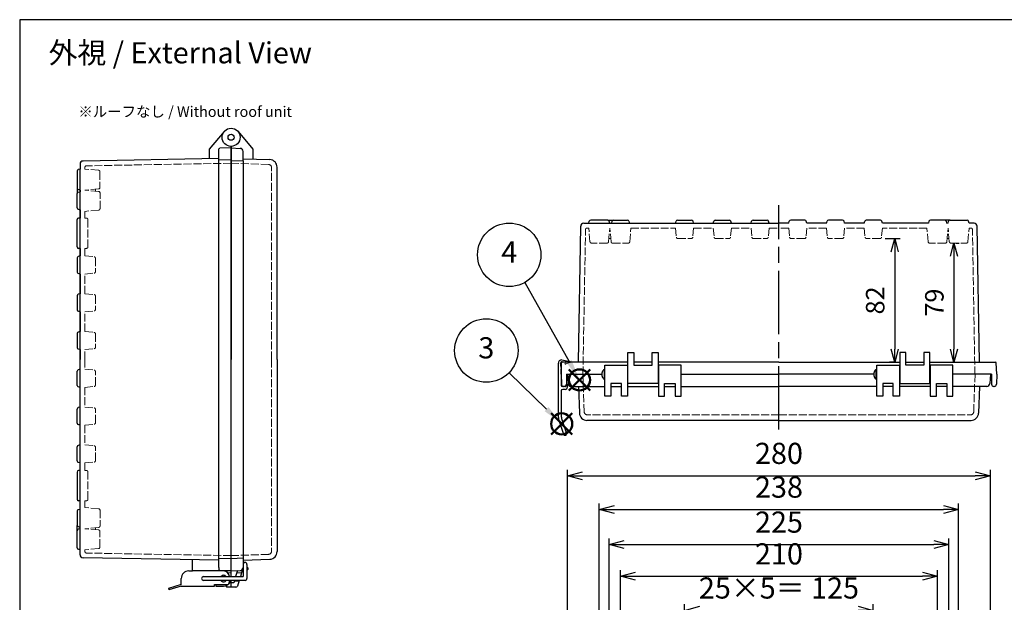
# Model space of a CAD drawing. Units: millimetres. Extents: x 0 to 2885, y 0 to 980.
# Drawn here: x 0 to 652, y 594 to 980 of the extents above; entities that cross this region are included whole.
import ezdxf

# ---------------------------------------------------------------- set-up
doc = ezdxf.new("R2010")
doc.units = ezdxf.units.MM
doc.header["$LTSCALE"] = 3.5
doc.linetypes.add('AM_ISO02W050x2', pattern=[3.75, 3, -0.75])
doc.linetypes.add('AM_ISO08W050', pattern=[18, 12, -1.5, 3, -1.5])
doc.layers.add('AM_12', color=7, linetype='Continuous', lineweight=50, plot=False)
for name, color, linetype, lineweight in [('AM_5', 3, 'Continuous', 25), ('AM_7', 4, 'AM_ISO08W050', 25), ('ﾄｯﾌﾟｶﾊﾞｰ', 7, 'Continuous', 25), ('ﾄｯﾌﾟｶﾊﾞｰ0', 7, 'AM_ISO02W050x2', 13), ('ﾎﾞﾃﾞｨｰ', 2, 'Continuous', 25), ('ﾎﾞﾃﾞｨｰ0', 2, 'AM_ISO02W050x2', 13), ('ﾗｯﾁ', 3, 'Continuous', 25), ('ﾗｯﾁ金具', 6, 'Continuous', 25), ('ﾙｰﾌ', 7, 'Continuous', 25), ('ﾙｰﾌ0', 7, 'AM_ISO02W050x2', 13)]:
    doc.layers.add(name, color=color, linetype=linetype, lineweight=lineweight)
doc.styles.add('ACISOTS', font='isocp.shx', dxfattribs={"height": 1, "bigfont": 'extfont.shx'})
doc.styles.get("Standard").update_dxf_attribs({"font": 'ISOCP.SHX', "bigfont": 'EXTFONT.SHX'})
doc.dimstyles.new('AM_ISO$0', dxfattribs={"dimscale": 3.5, "dimtxt": 3.5, "dimasz": 2.5, "dimexe": 1, "dimexo": 1, "dimgap": 1.5, "dimtad": 1, "dimdec": 1, "dimdsep": 46, "dimtxsty": 'STANDARD', "dimblk": 'OPEN30', "dimcen": 0, "dimclrd": 3, "dimclre": 3, "dimclrt": 2, "dimadec": 0, "dimazin": 2, "dimtp": 0.1, "dimtm": 0.1, "dimtfac": 0.71, "dimtmove": 0, "dimatfit": 3, "dimldrblk": 'OPEN30', "dimfxl": 1, "dimlwd": -1, "dimlwe": -1, "dimarcsym": 0})

# ---------------------------------------------------------------- blocks, each defined once
blk = doc.blocks.new('TK-A3')
blk.add_lwpolyline([(0, 0), (403, 0), (403, 280), (0, 280)], close=True)
blk = doc.blocks.new('*S4223')
at = {"layer": 'AM_12', "color": 4}
for p, q in [((315.68, 887.18), (329.68, 901.18)), ((315.68, 901.18), (329.68, 887.18))]:
    blk.add_line(p, q, dxfattribs=at)
blk.add_circle((322.68, 894.18), 7, dxfattribs=at)
blk = doc.blocks.new('*S4324')
at = {"layer": 'AM_12', "color": 4}
for p, q in [((1278.38, 648.87), (1292.38, 662.87)), ((1278.38, 662.87), (1292.38, 648.87))]:
    blk.add_line(p, q, dxfattribs=at)
blk.add_circle((1285.38, 655.87), 7, dxfattribs=at)
blk = doc.blocks.new('*S4727')
at = {"layer": 'AM_5', "color": 3}
blk.add_line((1249.15, 720.37), (1278.53, 668.08), dxfattribs=at)
blk.add_circle((1238.87, 738.68), 21, dxfattribs=at)
at = {"layer": 'AM_5', "color": 3, "linetype": 'Continuous'}
blk.add_trace([(1276.92, 667.17), (1280.13, 668.98), (1285.38, 655.87)], dxfattribs=at)
at = {"layer": 'AM_5', "color": 7, "insert": (1238.87, 738.68), "char_height": 14, "attachment_point": 5, "style": 'ACISOTS'}
blk.add_mtext('4', dxfattribs=at)
blk = doc.blocks.new('_Open30')
at = {"color": 0, "linetype": 'ByBlock', "lineweight": -2}
for p, q in [((-1, 0.268), (0, 0)), ((0, 0), (-1, -0.268)), ((0, 0), (-1, 0))]:
    blk.add_line(p, q, dxfattribs=at)
blk = doc.blocks.new('*D127')
at = {"layer": 'AM_5', "color": 3}
for p, q in [((440.35, 558.66), (440.35, 593.13)), ((450.35, 589.13), (555.35, 589.13)), ((565.35, 558.66), (565.35, 593.13))]:
    blk.add_line(p, q, dxfattribs=at)
at = {"layer": 'Defpoints', "color": 0}
for p in [(565.35, 589.13), (440.35, 554.66), (565.35, 554.66)]:
    blk.add_point(p, dxfattribs=at)
at = {"layer": 'AM_5', "color": 3, "xscale": 10, "yscale": 10, "zscale": 10, "rotation": 180}
blk.add_blockref('_Open30', (440.35, 589.13), dxfattribs=at)
at = {"layer": 'AM_5', "color": 3, "xscale": 10, "yscale": 10, "zscale": 10}
blk.add_blockref('_Open30', (565.35, 589.13), dxfattribs=at)
at = {"layer": 'AM_5', "color": 2, "insert": (502.85, 602.13), "char_height": 14, "attachment_point": 5}
blk.add_mtext('25×5＝ 125', dxfattribs=at)
blk = doc.blocks.new('*D128')
at = {"layer": 'AM_5', "color": 3}
for p, q in [((397.85, 551.16), (397.85, 615.69)), ((607.85, 551.16), (607.85, 615.69)), ((407.85, 611.69), (597.85, 611.69))]:
    blk.add_line(p, q, dxfattribs=at)
at = {"layer": 'Defpoints', "color": 0}
for p in [(607.85, 611.69), (397.85, 547.16), (607.85, 547.16)]:
    blk.add_point(p, dxfattribs=at)
at = {"layer": 'AM_5', "color": 3, "xscale": 10, "yscale": 10, "zscale": 10, "rotation": 180}
blk.add_blockref('_Open30', (397.85, 611.69), dxfattribs=at)
at = {"layer": 'AM_5', "color": 3, "xscale": 10, "yscale": 10, "zscale": 10}
blk.add_blockref('_Open30', (607.85, 611.69), dxfattribs=at)
at = {"layer": 'AM_5', "color": 2, "insert": (502.85, 624.69), "char_height": 14, "attachment_point": 5}
blk.add_mtext('210', dxfattribs=at)
blk = doc.blocks.new('*D129')
at = {"layer": 'AM_5', "color": 3}
for p, q in [((390.35, 508.66), (390.35, 636.72)), ((400.35, 632.72), (605.35, 632.72)), ((615.35, 508.66), (615.35, 636.72))]:
    blk.add_line(p, q, dxfattribs=at)
at = {"layer": 'Defpoints', "color": 0}
for p in [(615.35, 632.72), (390.35, 504.66), (615.35, 504.66)]:
    blk.add_point(p, dxfattribs=at)
at = {"layer": 'AM_5', "color": 3, "xscale": 10, "yscale": 10, "zscale": 10, "rotation": 180}
blk.add_blockref('_Open30', (390.35, 632.72), dxfattribs=at)
at = {"layer": 'AM_5', "color": 3, "xscale": 10, "yscale": 10, "zscale": 10}
blk.add_blockref('_Open30', (615.35, 632.72), dxfattribs=at)
at = {"layer": 'AM_5', "color": 2, "insert": (502.85, 645.72), "char_height": 14, "attachment_point": 5}
blk.add_mtext('225', dxfattribs=at)
blk = doc.blocks.new('*D130')
at = {"layer": 'AM_5', "color": 3}
for p, q in [((383.85, 565.16), (383.85, 659.89)), ((621.85, 565.16), (621.85, 659.89)), ((393.85, 655.89), (611.85, 655.89))]:
    blk.add_line(p, q, dxfattribs=at)
at = {"layer": 'Defpoints', "color": 0}
for p in [(621.85, 655.89), (383.85, 561.16), (621.85, 561.16)]:
    blk.add_point(p, dxfattribs=at)
at = {"layer": 'AM_5', "color": 3, "xscale": 10, "yscale": 10, "zscale": 10, "rotation": 180}
blk.add_blockref('_Open30', (383.85, 655.89), dxfattribs=at)
at = {"layer": 'AM_5', "color": 3, "xscale": 10, "yscale": 10, "zscale": 10}
blk.add_blockref('_Open30', (621.85, 655.89), dxfattribs=at)
at = {"layer": 'AM_5', "color": 2, "insert": (502.85, 668.89), "char_height": 14, "attachment_point": 5}
blk.add_mtext('238', dxfattribs=at)
blk = doc.blocks.new('*D107')
at = {"layer": 'AM_5', "color": 3}
for p, q in [((362.85, 569.24), (362.85, 682.21)), ((372.85, 678.21), (632.85, 678.21)), ((642.85, 569.24), (642.85, 682.21))]:
    blk.add_line(p, q, dxfattribs=at)
at = {"layer": 'Defpoints', "color": 0}
for p in [(642.85, 678.21), (362.85, 565.24), (642.85, 565.24)]:
    blk.add_point(p, dxfattribs=at)
at = {"layer": 'AM_5', "color": 3, "xscale": 10, "yscale": 10, "zscale": 10, "rotation": 180}
blk.add_blockref('_Open30', (362.85, 678.21), dxfattribs=at)
at = {"layer": 'AM_5', "color": 3, "xscale": 10, "yscale": 10, "zscale": 10}
blk.add_blockref('_Open30', (642.85, 678.21), dxfattribs=at)
at = {"layer": 'AM_5', "color": 2, "insert": (502.85, 691.21), "char_height": 14, "attachment_point": 5}
blk.add_mtext('280', dxfattribs=at)
blk = doc.blocks.new('*D121')
at = {"layer": 'AM_5', "color": 3}
for p, q in [((620.17, 832.19), (622.25, 832.19)), ((618.75, 823.44), (618.75, 762.09)), ((606.35, 753.34), (622.25, 753.34))]:
    blk.add_line(p, q, dxfattribs=at)
at = {"layer": 'Defpoints', "color": 0}
for p in [(616.67, 832.19), (602.85, 753.34), (618.75, 753.34)]:
    blk.add_point(p, dxfattribs=at)
at = {"layer": 'AM_5', "color": 3, "xscale": 8.75, "yscale": 8.75, "zscale": 8.75}
for p, rotation in [((618.75, 832.19), 90), ((618.75, 753.34), 270)]:
    blk.add_blockref('_Open30', p, dxfattribs=dict(at, rotation=rotation))
at = {"layer": 'AM_5', "color": 2, "insert": (607.37, 792.77), "char_height": 12.25, "attachment_point": 5, "rotation": 90}
blk.add_mtext('79', dxfattribs=at)
blk = doc.blocks.new('*D122')
at = {"layer": 'AM_5', "color": 3}
for p, q in [((573.29, 835.18), (583.05, 835.18)), ((579.55, 826.43), (579.55, 762.09)), ((579.35, 753.34), (576.05, 753.34))]:
    blk.add_line(p, q, dxfattribs=at)
at = {"layer": 'Defpoints', "color": 0}
for p in [(569.79, 835.18), (579.55, 753.34), (582.85, 753.34)]:
    blk.add_point(p, dxfattribs=at)
at = {"layer": 'AM_5', "color": 3, "xscale": 8.75, "yscale": 8.75, "zscale": 8.75}
for p, rotation in [((579.55, 835.18), 90), ((579.55, 753.34), 270)]:
    blk.add_blockref('_Open30', p, dxfattribs=dict(at, rotation=rotation))
at = {"layer": 'AM_5', "color": 2, "insert": (568.17, 794.26), "char_height": 12.25, "attachment_point": 5, "rotation": 90}
blk.add_mtext('82', dxfattribs=at)

msp = doc.modelspace()

# ---------------------------------------------------------------- linework, layer by layer
at = {"layer": 'AM_5', "color": 3}
msp.add_line((324.101, 746.43), (348.927, 722.324), dxfattribs=at)
msp.add_circle((309.035, 761.06), 21, dxfattribs=at)
at = {"layer": 'AM_5', "color": 3, "linetype": 'Continuous'}
msp.add_trace([(347.643, 721.002), (350.211, 723.646), (358.971, 712.571)], dxfattribs=at)
at = {"layer": 'AM_7'}
msp.add_line((502.85, 708.842), (502.85, 857.342), dxfattribs=at)
at = {"layer": 'ﾄｯﾌﾟｶﾊﾞｰ'}
for p, q in [((144.592, 906.049), (154.496, 894.246)), ((139.996, 895.192), (146.101, 894.872)), ((154.496, 894.246), (154.496, 887.818)), ((147.996, 886.523), (147.996, 892.875)), ((147.996, 888.01), (165.67, 887.393)), ((170.496, 755.192), (170.496, 882.396)), ((170.496, 755.192), (170.496, 627.989)), ((387.6, 730.842), (387.6, 751.342)), ((387.6, 751.342), (402.6, 751.342)), ((402.6, 751.342), (402.6, 730.842)), ((423.1, 751.342), (423.1, 730.842)), ((438.1, 751.342), (423.1, 751.342)), ((438.1, 730.842), (438.1, 751.342)), ((567.6, 730.842), (567.6, 751.342)), ((567.6, 751.342), (582.6, 751.342)), ((582.6, 751.342), (582.6, 730.842)), ((618.1, 751.342), (603.1, 751.342)), ((603.1, 751.342), (603.1, 730.842)), ((618.1, 730.842), (618.1, 751.342)), ((362.85, 745.342), (363.17, 739.238)), ((362.85, 745.342), (385.6, 745.342)), ((438.1, 745.342), (502.85, 745.342)), ((565.6, 745.342), (502.85, 745.342)), ((642.85, 745.342), (618.1, 745.342)), ((642.85, 745.342), (642.53, 739.238)), ((365.167, 737.342), (387.6, 737.342)), ((370.032, 737.342), (370.649, 719.668)), ((398.6, 739.342), (391.6, 739.342)), ((391.6, 739.342), (391.6, 730.842)), ((391.6, 737.342), (398.6, 737.342)), ((398.6, 730.842), (398.6, 739.342)), ((402.6, 737.342), (423.1, 737.342)), ((427.1, 730.842), (427.1, 739.342)), ((427.1, 739.342), (434.1, 739.342)), ((427.1, 737.342), (434.1, 737.342)), ((434.1, 739.342), (434.1, 730.842)), ((438.1, 737.342), (502.85, 737.342)), ((567.6, 737.342), (502.85, 737.342)), ((578.6, 739.342), (571.6, 739.342)), ((571.6, 739.342), (571.6, 730.842)), ((578.6, 737.342), (571.6, 737.342)), ((578.6, 730.842), (578.6, 739.342)), ((603.1, 737.342), (582.6, 737.342)), ((607.1, 730.842), (607.1, 739.342)), ((607.1, 739.342), (614.1, 739.342)), ((614.1, 737.342), (607.1, 737.342)), ((614.1, 739.342), (614.1, 730.842)), ((640.533, 737.342), (618.1, 737.342)), ((635.667, 737.342), (635.05, 719.668)), ((391.6, 730.842), (387.6, 730.842)), ((402.6, 730.842), (398.6, 730.842)), ((423.1, 730.842), (427.1, 730.842)), ((434.1, 730.842), (434.1, 730.842)), ((434.1, 730.842), (438.1, 730.842)), ((571.6, 730.842), (567.6, 730.842)), ((571.6, 730.842), (571.6, 730.842)), ((582.6, 730.842), (578.6, 730.842)), ((603.1, 730.842), (607.1, 730.842)), ((614.1, 730.842), (618.1, 730.842)), ((502.85, 714.842), (375.646, 714.842)), ((502.85, 714.842), (630.053, 714.842)), ((147.996, 623.862), (147.996, 617.51)), ((147.996, 622.375), (165.67, 622.992)), ((139.996, 615.192), (147.996, 615.612)), ((144.217, 615.414), (143.001, 611.442)), ((147.653, 616.39), (146.139, 611.442)), ((150.496, 615.743), (150.522, 615.744)), ((150.996, 617.243), (150.996, 616.243)), ((139.996, 604.442), (139.996, 608.942)), ((141.777, 607.442), (139.996, 607.442)), ((142.236, 608.942), (141.777, 607.442)), ((145.373, 608.942), (144.212, 605.15)), ((143.256, 604.442), (139.996, 604.442))]:
    msp.add_line(p, q, dxfattribs=at)
for radius in [6, 2]:
    msp.add_circle((139.996, 902.192), radius, dxfattribs=at)
for centre, radius, start, end in [((145.996, 892.875), 2, 0, 87), ((165.496, 882.396), 5, 0, 88), ((365.167, 739.342), 2, 183, 270), ((640.533, 739.342), 2, 270, 357), ((375.646, 719.842), 5, 182, 270), ((630.053, 719.842), 5, 270, 358), ((165.496, 627.989), 5, 272, 0), ((145.996, 617.51), 2, 273, 359.996161), ((150.496, 617.243), 0.5, 0, 90), ((150.496, 616.243), 0.5, 273, 0), ((143.256, 605.442), 1, 270, 342.980118)]:
    msp.add_arc(centre, radius, start, end, dxfattribs=at)
at = {"layer": 'ﾄｯﾌﾟｶﾊﾞｰ0', "ltscale": 0.5}
for p, q in [((139.996, 885.042), (164.866, 884.174)), ((166.796, 755.192), (166.796, 882.175)), ((166.796, 755.192), (166.796, 628.21)), ((373, 745.342), (373.868, 720.473)), ((632.7, 745.342), (631.831, 720.473)), ((502.85, 718.542), (375.867, 718.542)), ((502.85, 718.542), (629.832, 718.542)), ((139.996, 625.342), (164.866, 626.211))]:
    msp.add_line(p, q, dxfattribs=at)
at = {"layer": 'ﾄｯﾌﾟｶﾊﾞｰ0'}
for p, q in [((146.919, 613.992), (143.782, 613.992)), ((145.205, 608.393), (142.068, 608.393))]:
    msp.add_line(p, q, dxfattribs=at)
at = {"layer": 'ﾄｯﾌﾟｶﾊﾞｰ0', "ltscale": 0.5}
for centre, start, end in [((164.796, 882.175), 0, 88), ((375.867, 720.542), 182, 270), ((629.832, 720.542), 270, 358), ((164.796, 628.21), 272, 0)]:
    msp.add_arc(centre, 2, start, end, dxfattribs=at)
at = {"layer": 'ﾎﾞﾃﾞｨｰ'}
for p, q in [((135.4, 906.049), (125.496, 894.246)), ((125.496, 894.246), (125.496, 887.94)), ((131.996, 617.479), (131.996, 894.433)), ((139.996, 895.192), (132.476, 894.93)), ((139.996, 896.192), (139.996, 755.192)), ((139.996, 615.192), (139.996, 896.192)), ((131.996, 888.053), (41.961, 886.482)), ((139.996, 887.242), (131.996, 886.963)), ((139.996, 886.942), (147.996, 886.523)), ((39.996, 881.158), (38.743, 880.822)), ((39.996, 884.482), (39.996, 881.158)), ((39.996, 625.903), (39.996, 881.158)), ((147.996, 886.523), (147.996, 623.862)), ((38.006, 879.861), (38.006, 868.524)), ((38.006, 871.692), (38.006, 865.03)), ((39.996, 867.227), (38.743, 867.563)), ((37.996, 855.496), (37.996, 864.889)), ((38.737, 865.855), (39.996, 866.192)), ((39.996, 867.227), (39.996, 866.192)), ((43.196, 867.192), (43.196, 867.227)), ((38.737, 854.53), (39.996, 854.192)), ((39.996, 848.692), (38.996, 848.692)), ((39.996, 854.192), (39.996, 848.692)), ((37.996, 829.692), (37.996, 847.692)), ((369.989, 753.342), (371.56, 843.377)), ((373.56, 845.342), (502.85, 845.342)), ((376.885, 845.342), (377.22, 846.595)), ((389.518, 847.332), (378.181, 847.332)), ((389.518, 847.332), (393.012, 847.332)), ((390.815, 845.342), (390.479, 846.595)), ((392.187, 846.601), (391.85, 845.342)), ((393.153, 847.342), (402.546, 847.342)), ((403.512, 846.601), (403.85, 845.342)), ((434.38, 845.342), (434.714, 846.591)), ((435.68, 847.332), (445.019, 847.332)), ((446.32, 845.342), (445.985, 846.591)), ((459.38, 845.342), (459.714, 846.591)), ((460.68, 847.332), (470.019, 847.332)), ((471.32, 845.342), (470.985, 846.591)), ((484.38, 845.342), (484.714, 846.591)), ((485.68, 847.332), (495.019, 847.332)), ((496.32, 845.342), (495.985, 846.591)), ((509.38, 845.342), (502.85, 845.342)), ((509.38, 845.342), (509.714, 846.591)), ((520.019, 847.332), (510.68, 847.332)), ((521.32, 845.342), (520.985, 846.591)), ((534.38, 845.342), (521.32, 845.342)), ((534.38, 845.342), (534.714, 846.591)), ((545.019, 847.332), (535.68, 847.332)), ((546.32, 845.342), (545.985, 846.591)), ((559.38, 845.342), (546.32, 845.342)), ((559.38, 845.342), (559.714, 846.591)), ((570.019, 847.332), (560.68, 847.332)), ((571.32, 845.342), (570.985, 846.591)), ((601.85, 845.342), (571.32, 845.342)), ((602.187, 846.601), (601.85, 845.342)), ((612.546, 847.342), (603.153, 847.342)), ((616.181, 847.332), (612.687, 847.332)), ((613.512, 846.601), (613.85, 845.342)), ((614.885, 845.342), (613.85, 845.342)), ((614.885, 845.342), (615.22, 846.595)), ((616.181, 847.332), (627.518, 847.332)), ((628.815, 845.342), (628.479, 846.595)), ((632.139, 845.342), (628.815, 845.342)), ((635.711, 753.342), (634.139, 843.377)), ((39.996, 828.692), (38.996, 828.692)), ((39.996, 828.692), (39.996, 823.662)), ((38.006, 822.362), (38.006, 813.023)), ((39.996, 823.662), (38.747, 823.328)), ((39.996, 811.722), (38.747, 812.057)), ((39.996, 811.722), (39.996, 798.662)), ((38.006, 797.362), (38.006, 788.023)), ((39.996, 798.662), (38.747, 798.328)), ((39.996, 786.722), (38.747, 787.057)), ((39.996, 786.722), (39.996, 773.662)), ((38.006, 772.362), (38.006, 763.023)), ((39.996, 773.662), (38.747, 773.328)), ((39.996, 761.722), (38.747, 762.057)), ((39.996, 761.722), (39.996, 755.192)), ((402.85, 739.342), (402.85, 759.842)), ((402.85, 759.842), (406.85, 759.842)), ((406.85, 759.842), (406.85, 751.342)), ((418.85, 751.342), (418.85, 759.842)), ((418.85, 759.842), (422.85, 759.842)), ((422.85, 759.842), (422.85, 739.342)), ((586.85, 759.842), (582.85, 759.842)), ((582.85, 759.842), (582.85, 739.342)), ((586.85, 751.342), (586.85, 759.842)), ((602.85, 759.842), (598.85, 759.842)), ((598.85, 759.842), (598.85, 751.342)), ((602.85, 739.342), (602.85, 759.842)), ((39.996, 748.662), (39.996, 755.192)), ((139.996, 611.442), (139.996, 755.192)), ((358.65, 745.342), (358.912, 752.86)), ((402.85, 753.342), (359.412, 753.342)), ((418.85, 753.342), (406.85, 753.342)), ((406.85, 751.342), (418.85, 751.342)), ((502.85, 753.342), (422.85, 753.342)), ((502.85, 753.342), (582.85, 753.342)), ((586.85, 753.342), (598.85, 753.342)), ((598.85, 751.342), (586.85, 751.342)), ((602.85, 753.342), (646.287, 753.342)), ((647.05, 745.342), (646.787, 752.86)), ((38.006, 738.023), (38.006, 747.362)), ((39.996, 748.662), (38.747, 748.328)), ((358.65, 745.342), (358.764, 738.816)), ((362.15, 745.342), (362.036, 738.816)), ((362.15, 745.342), (385.6, 745.342)), ((387.6, 748.342), (387.1, 748.342)), ((387.1, 748.342), (387.1, 742.342)), ((402.6, 747.342), (402.85, 747.342)), ((422.85, 747.342), (423.1, 747.342)), ((438.1, 745.342), (502.85, 745.342)), ((565.6, 745.342), (502.85, 745.342)), ((567.6, 748.342), (567.1, 748.342)), ((567.1, 748.342), (567.1, 742.342)), ((582.85, 747.342), (582.6, 747.342)), ((603.1, 747.342), (602.85, 747.342)), ((643.55, 745.342), (618.1, 745.342)), ((643.55, 745.342), (643.664, 738.816)), ((647.05, 745.342), (646.936, 738.816)), ((39.996, 736.722), (38.747, 737.057)), ((360.263, 737.342), (360.536, 737.342)), ((387.1, 742.342), (387.6, 742.342)), ((402.6, 743.342), (402.85, 743.342)), ((422.85, 739.342), (402.85, 739.342)), ((422.85, 743.342), (423.1, 743.342)), ((567.1, 742.342), (567.6, 742.342)), ((582.85, 743.342), (582.6, 743.342)), ((582.85, 739.342), (602.85, 739.342)), ((603.1, 743.342), (602.85, 743.342)), ((645.436, 737.342), (645.163, 737.342)), ((39.996, 723.662), (39.996, 736.722)), ((38.006, 713.023), (38.006, 722.362)), ((39.996, 723.662), (38.747, 723.328)), ((39.996, 711.722), (38.747, 712.057)), ((39.996, 698.662), (39.996, 711.722)), ((39.996, 698.662), (38.747, 698.328)), ((38.006, 688.023), (38.006, 697.362)), ((39.996, 686.722), (38.747, 687.057)), ((39.996, 681.692), (39.996, 686.722)), ((37.996, 680.692), (37.996, 662.692)), ((39.996, 681.692), (38.996, 681.692)), ((39.996, 661.692), (38.996, 661.692)), ((39.996, 656.192), (39.996, 661.692)), ((37.996, 654.889), (37.996, 645.496)), ((38.737, 655.855), (39.996, 656.192)), ((38.006, 638.692), (38.006, 645.355)), ((38.006, 630.524), (38.006, 641.861)), ((38.737, 644.53), (39.996, 644.192)), ((39.996, 643.158), (38.743, 642.822)), ((39.996, 643.158), (39.996, 644.192)), ((39.996, 629.227), (38.743, 629.563)), ((131.996, 622.331), (41.961, 623.903)), ((114.496, 615.192), (114.496, 622.637)), ((139.996, 623.142), (131.996, 623.422)), ((139.996, 623.442), (147.996, 623.862)), ((139.996, 615.192), (114.496, 615.192)), ((131.996, 617.479), (131.996, 615.952)), ((139.996, 615.192), (132.476, 615.455)), ((136.996, 615.192), (136.996, 614.656)), ((139.996, 604.442), (139.996, 608.942)), ((136.996, 605.61), (136.996, 604.442)), ((139.996, 604.442), (136.996, 604.442))]:
    msp.add_line(p, q, dxfattribs=at)
for radius in [6, 2]:
    msp.add_circle((139.996, 902.192), radius, dxfattribs=at)
for centre, radius, start, end in [((39.001, 879.861), 0.995, 105, 180), ((41.996, 884.482), 2, 91, 180), ((39.001, 868.524), 0.995, 180, 255), ((38.996, 864.889), 1, 105, 180), ((38.996, 855.496), 1, 180, 255), ((38.996, 847.692), 1, 90, 180), ((373.56, 843.342), 2, 90, 179), ((378.181, 846.337), 0.995, 90, 165), ((389.518, 846.337), 0.995, 15, 90), ((393.153, 846.342), 1, 90, 165), ((402.546, 846.342), 1, 15, 90), ((435.68, 846.332), 1, 90, 165), ((445.019, 846.332), 1, 15, 90), ((460.68, 846.332), 1, 90, 165), ((470.019, 846.332), 1, 15, 90), ((485.68, 846.332), 1, 90, 165), ((495.019, 846.332), 1, 15, 90), ((510.68, 846.332), 1, 90, 165), ((520.019, 846.332), 1, 15, 90), ((535.68, 846.332), 1, 90, 165), ((545.019, 846.332), 1, 15, 90), ((560.68, 846.332), 1, 90, 165), ((570.019, 846.332), 1, 15, 90), ((603.153, 846.342), 1, 90, 165), ((612.546, 846.342), 1, 15, 90), ((616.181, 846.337), 0.995, 90, 165), ((627.518, 846.337), 0.995, 15, 90), ((632.139, 843.342), 2, 1, 90), ((38.996, 829.692), 1, 180, 270), ((39.006, 822.362), 1, 105, 180), ((39.006, 813.023), 1, 180, 255), ((39.006, 797.362), 1, 105, 180), ((39.006, 788.023), 1, 180, 255), ((39.006, 772.362), 1, 105, 180), ((39.006, 763.023), 1, 180, 255), ((359.412, 752.842), 0.5, 90, 178), ((646.287, 752.842), 0.5, 2, 90), ((39.006, 747.362), 1, 105, 180), ((39.006, 738.023), 1, 180, 255), ((360.263, 738.842), 1.5, 181, 270), ((360.536, 738.842), 1.5, 270, 359), ((645.163, 738.842), 1.5, 181, 270), ((645.436, 738.842), 1.5, 270, 359), ((39.006, 722.362), 1, 105, 180), ((39.006, 713.023), 1, 180, 255), ((39.006, 697.362), 1, 105, 180), ((39.006, 688.023), 1, 180, 255), ((38.996, 680.692), 1, 90, 180), ((38.996, 662.692), 1, 180, 270), ((38.996, 654.889), 1, 105, 180), ((38.996, 645.496), 1, 180, 255), ((39.001, 641.861), 0.995, 105, 180), ((39.001, 630.524), 0.995, 180, 255), ((41.996, 625.903), 2, 180, 269)]:
    msp.add_arc(centre, radius, start, end, dxfattribs=at)
at = {"layer": 'ﾎﾞﾃﾞｨｰ', "extrusion": (0, 0, -1)}
msp.add_ellipse((132.493, 894.433), major_axis=(0.352, -0.352), ratio=1, start_param=2.3561945, end_param=3.8920842, dxfattribs=at)
at = {"layer": 'ﾎﾞﾃﾞｨｰ'}
for centre, major_axis, ratio, start_param, end_param in [((387.1, 745.342), (0, 3), 0.5, 6.2831853, 9.424778), ((567.1, 745.342), (0, 3), 0.5, 6.2831853, 9.424778), ((132.493, 615.952), (-0.352, 0.352), 1, 0.7853982, 2.3212879)]:
    msp.add_ellipse(centre, major_axis=major_axis, ratio=ratio, start_param=start_param, end_param=end_param, dxfattribs=at)
at = {"layer": 'ﾎﾞﾃﾞｨｰ0', "ltscale": 0.5}
for p, q in [((43.196, 881.158), (43.196, 882.32)), ((43.196, 881.158), (43.196, 881.192)), ((52.238, 880.366), (43.196, 881.158)), ((139.996, 884.992), (44.178, 883.32)), ((53.146, 879.375), (53.146, 869.009)), ((52.238, 868.018), (43.196, 867.227)), ((50.156, 867.836), (50.156, 866.583)), ((52.283, 866.397), (43.196, 867.192)), ((53.196, 854.984), (53.196, 865.401)), ((52.283, 853.987), (43.196, 853.192)), ((43.196, 848.692), (43.196, 853.192)), ((44.196, 848.692), (43.196, 848.692)), ((45.196, 847.692), (45.196, 829.692)), ((375.722, 842.142), (376.885, 842.142)), ((377.676, 833.1), (376.885, 842.142)), ((390.024, 833.1), (390.815, 842.142)), ((390.815, 842.142), (390.85, 842.142)), ((391.645, 833.055), (390.85, 842.142)), ((404.055, 833.055), (404.85, 842.142)), ((404.85, 842.142), (434.38, 842.142)), ((434.38, 842.142), (434.909, 836.095)), ((446.32, 842.142), (445.791, 836.095)), ((446.32, 842.142), (459.38, 842.142)), ((459.38, 842.142), (459.909, 836.095)), ((471.32, 842.142), (470.791, 836.095)), ((471.32, 842.142), (484.38, 842.142)), ((484.38, 842.142), (484.909, 836.095)), ((496.32, 842.142), (495.791, 836.095)), ((496.32, 842.142), (502.85, 842.142)), ((509.38, 842.142), (502.85, 842.142)), ((509.38, 842.142), (509.909, 836.095)), ((521.32, 842.142), (520.791, 836.095)), ((534.38, 842.142), (521.32, 842.142)), ((534.38, 842.142), (534.909, 836.095)), ((546.32, 842.142), (545.791, 836.095)), ((559.38, 842.142), (546.32, 842.142)), ((559.38, 842.142), (559.909, 836.095)), ((571.32, 842.142), (570.791, 836.095)), ((600.85, 842.142), (571.32, 842.142)), ((601.645, 833.055), (600.85, 842.142)), ((614.055, 833.055), (614.85, 842.142)), ((614.885, 842.142), (614.85, 842.142)), ((615.676, 833.1), (614.885, 842.142)), ((628.024, 833.1), (628.815, 842.142)), ((629.977, 842.142), (628.815, 842.142)), ((373.05, 745.342), (374.722, 841.16)), ((390.206, 835.182), (391.459, 835.182)), ((435.905, 835.182), (444.795, 835.182)), ((460.905, 835.182), (469.795, 835.182)), ((485.905, 835.182), (494.795, 835.182)), ((519.795, 835.182), (510.905, 835.182)), ((544.795, 835.182), (535.905, 835.182)), ((569.795, 835.182), (560.905, 835.182)), ((615.493, 835.182), (614.241, 835.182)), ((632.65, 745.342), (630.977, 841.16)), ((43.196, 823.662), (43.196, 828.692)), ((44.196, 828.692), (43.196, 828.692)), ((389.033, 832.192), (378.667, 832.192)), ((392.641, 832.142), (403.058, 832.142)), ((613.058, 832.142), (602.641, 832.142)), ((616.667, 832.192), (627.033, 832.192)), ((43.196, 823.662), (49.243, 823.133)), ((50.156, 822.137), (50.156, 813.247)), ((43.196, 811.722), (49.243, 812.251)), ((43.196, 798.662), (43.196, 811.722)), ((43.196, 798.662), (49.243, 798.133)), ((50.156, 797.137), (50.156, 788.247)), ((43.196, 786.722), (49.243, 787.251)), ((43.196, 773.662), (43.196, 786.722)), ((43.196, 773.662), (49.243, 773.133)), ((50.156, 772.137), (50.156, 763.247)), ((43.196, 761.722), (49.243, 762.251)), ((43.196, 755.192), (43.196, 761.722)), ((43.196, 755.192), (43.196, 748.662)), ((43.196, 748.662), (49.243, 748.133)), ((50.156, 738.247), (50.156, 747.137)), ((43.196, 736.722), (49.243, 737.251)), ((43.196, 736.722), (43.196, 723.662)), ((43.196, 723.662), (49.243, 723.133)), ((50.156, 713.247), (50.156, 722.137)), ((43.196, 711.722), (49.243, 712.251)), ((43.196, 711.722), (43.196, 698.662)), ((43.196, 698.662), (49.243, 698.133)), ((50.156, 688.247), (50.156, 697.137)), ((43.196, 686.722), (49.243, 687.251)), ((43.196, 686.722), (43.196, 681.692)), ((44.196, 681.692), (43.196, 681.692)), ((45.196, 662.692), (45.196, 680.692)), ((44.196, 661.692), (43.196, 661.692)), ((43.196, 661.692), (43.196, 657.192)), ((52.283, 656.397), (43.196, 657.192)), ((53.196, 655.401), (53.196, 644.984)), ((52.283, 643.987), (43.196, 643.192)), ((43.196, 643.192), (43.196, 643.158)), ((52.238, 642.366), (43.196, 643.158)), ((50.156, 642.549), (50.156, 643.801)), ((53.146, 631.009), (53.146, 641.375)), ((52.238, 630.018), (43.196, 629.227)), ((43.196, 629.227), (43.196, 629.192)), ((43.196, 629.227), (43.196, 628.065)), ((139.996, 625.392), (44.178, 627.065))]:
    msp.add_line(p, q, dxfattribs=at)
at = {"layer": 'ﾎﾞﾃﾞｨｰ0'}
for p, q in [((139.996, 613.942), (137.901, 613.942)), ((139.996, 608.442), (139.68, 608.442))]:
    msp.add_line(p, q, dxfattribs=at)
at = {"layer": 'ﾎﾞﾃﾞｨｰ0', "ltscale": 0.5}
for centre, radius, start, end in [((44.196, 882.32), 1, 91, 180), ((52.151, 879.375), 0.995, 0, 85), ((52.151, 869.009), 0.995, 275, 0), ((52.196, 865.401), 1, 0, 85), ((52.196, 854.984), 1, 275, 0), ((44.196, 847.692), 1, 0, 90), ((375.722, 841.142), 1, 90, 179), ((629.977, 841.142), 1, 1, 90), ((435.905, 836.182), 1, 185, 270), ((444.795, 836.182), 1, 270, 355), ((460.905, 836.182), 1, 185, 270), ((469.795, 836.182), 1, 270, 355), ((485.905, 836.182), 1, 185, 270), ((494.795, 836.182), 1, 270, 355), ((510.905, 836.182), 1, 185, 270), ((519.795, 836.182), 1, 270, 355), ((535.905, 836.182), 1, 185, 270), ((544.795, 836.182), 1, 270, 355), ((560.905, 836.182), 1, 185, 270), ((569.795, 836.182), 1, 270, 355), ((44.196, 829.692), 1, 270, 0), ((378.667, 833.187), 0.995, 185, 270), ((389.033, 833.187), 0.995, 270, 355), ((392.641, 833.142), 1, 185, 270), ((403.058, 833.142), 1, 270, 355), ((602.641, 833.142), 1, 185, 270), ((613.058, 833.142), 1, 270, 355), ((616.667, 833.187), 0.995, 185, 270), ((627.033, 833.187), 0.995, 270, 355), ((49.156, 822.137), 1, 360, 85), ((49.156, 813.247), 1, 275, 360), ((49.156, 797.137), 1, 360, 85), ((49.156, 788.247), 1, 275, 360), ((49.156, 772.137), 1, 360, 85), ((49.156, 763.247), 1, 275, 360), ((49.156, 747.137), 1, 0, 85), ((49.156, 738.247), 1, 275, 0), ((49.156, 722.137), 1, 0, 85), ((49.156, 713.247), 1, 275, 0), ((49.156, 697.137), 1, 0, 85), ((49.156, 688.247), 1, 275, 0), ((44.196, 680.692), 1, 0, 90), ((44.196, 662.692), 1, 270, 0), ((52.196, 655.401), 1, 0, 85), ((52.151, 641.375), 0.995, 0, 85), ((52.196, 644.984), 1, 275, 0), ((44.196, 628.065), 1, 180, 269), ((52.151, 631.009), 0.995, 275, 0)]:
    msp.add_arc(centre, radius, start, end, dxfattribs=at)
at = {"layer": 'ﾗｯﾁ'}
for p, q in [((129.996, 606.192), (129.996, 605.192)), ((129.996, 605.192), (134.996, 605.192))]:
    msp.add_line(p, q, dxfattribs=at)
msp.add_arc((134.996, 610.192), 5, 270, 345.522488, dxfattribs=at)
at = {"layer": 'ﾗｯﾁ金具'}
for p, q in [((147.996, 619.59), (147.996, 611.442)), ((150.496, 619.59), (150.496, 610.192)), ((111.996, 615.192), (114.496, 615.192)), ((106.996, 606.192), (106.996, 610.192)), ((121.746, 611.442), (147.996, 611.442)), ((149.246, 608.942), (121.746, 608.942)), ((138.996, 608.192), (138.996, 608.942)), ((106.996, 606.192), (98.496, 603.692)), ((98.496, 603.692), (98.767, 602.772)), ((106.996, 605.192), (98.767, 602.772)), ((106.996, 605.192), (128.996, 605.192)), ((128.996, 605.192), (128.996, 606.192)), ((128.996, 606.192), (136.996, 606.192))]:
    msp.add_line(p, q, dxfattribs=at)
for centre, radius, start, end in [((149.246, 619.59), 1.25, 0, 180), ((111.996, 610.192), 5, 90, 180), ((134.996, 611.192), 4, 3.583322, 90), ((121.746, 610.192), 1.25, 90, 270), ((134.996, 610.192), 2.15, 35.548744, 144.451256), ((134.996, 610.192), 2.15, 215.548744, 324.451256), ((136.996, 608.192), 2, 270, 0), ((149.246, 610.192), 1.25, 270, 0)]:
    msp.add_arc(centre, radius, start, end, dxfattribs=at)
at = {"layer": 'ﾙｰﾌ'}
for p, q in [((356.65, 752.442), (356.65, 718.042)), ((358.15, 752.229), (358.15, 752.442)), ((358.496, 750.704), (358.304, 751.281)), ((359.15, 754.942), (364.414, 753.824)), ((360.424, 753.342), (359.304, 753.581)), ((364.645, 753.468), (364.635, 753.422)), ((358.65, 749.756), (358.65, 737.942)), ((361.295, 737.242), (359.35, 737.242)), ((361.699, 737.448), (362.2, 738.186)), ((362.75, 738.392), (362.604, 738.392)), ((362.75, 736.942), (362.75, 738.392)), ((358.65, 734.342), (358.65, 718.042)), ((361.25, 735.342), (359.65, 735.342)), ((357.149, 714.923), (360.2, 705.63)), ((359.049, 715.546), (362.1, 706.254))]:
    msp.add_line(p, q, dxfattribs=at)
for centre, radius, start, end in [((359.15, 752.442), 2.5, 90, 180), ((359.471, 752.309), 1.328, 109.11985, 174.24995), ((361.15, 752.229), 3, 180, 198.434949), ((355.65, 749.756), 3, 0, 18.434949), ((359.2, 753.092), 0.5, 78, 109.11985), ((364.351, 753.53), 0.3, 348, 78), ((364.342, 753.485), 0.3, 331.67215, 348), ((359.35, 737.942), 0.7, 180, 270), ((361.162, 736.928), 1.588, 273.181243, 0.513978), ((361.295, 737.742), 0.5, 270, 323.972627), ((362.604, 737.892), 0.5, 90, 143.972627), ((359.65, 734.342), 1, 90, 180), ((366.65, 718.042), 10, 180, 198.176627), ((366.65, 718.042), 8, 180, 198.176627), ((361.15, 705.942), 1, 198.176627, 18.176627)]:
    msp.add_arc(centre, radius, start, end, dxfattribs=at)
at = {"layer": 'ﾙｰﾌ0'}
for p, q in [((360.424, 753.342), (361.41, 753.133)), ((361.146, 752.269), (361.41, 753.133)), ((364.462, 753.21), (361.802, 752.22))]:
    msp.add_line(p, q, dxfattribs=at)
for centre, radius, start, end in [((361.231, 752.238), 0.0906, 160.353952, 244.12009), ((361.4, 753.135), 1, 258, 293.753887), ((364.342, 753.485), 0.3, 293.753887, 331.67215)]:
    msp.add_arc(centre, radius, start, end, dxfattribs=at)

# ---------------------------------------------------------------- block references
at = {"lineweight": 0, "xscale": 3.5, "yscale": 3.5, "zscale": 3.5}
msp.add_blockref('TK-A3', (0, 0), dxfattribs=at)
at = {"layer": 'AM_12'}
for name, p in [('*S4324', (-914.638, 85.766)), ('*S4223', (36.291, -181.608))]:
    msp.add_blockref(name, p, dxfattribs=at)
at = {"layer": 'AM_5'}
msp.add_blockref('*S4727', (-914.638, 85.766), dxfattribs=at)

# ---------------------------------------------------------------- texts
at = {"layer": 'AM_5', "color": 2}
for s, insert, char_height, attachment_point in [('{\\fMS Gothic|b0|i0|c128|p49;\\C0;外視 / External View}', (106.351, 958.128), 14, 5), ('{\\fMS Gothic|b0|i0|c128|p49;\\H0.9x;\\C0;※ルーフなし / Without roof unit  \\H1.11111x; }', (38.868, 922.678), 7.77778, 1)]:
    msp.add_mtext(s, dxfattribs=dict(at, insert=insert, char_height=char_height, attachment_point=attachment_point))
at = {"layer": 'AM_5', "color": 7, "insert": (309.035, 761.06), "char_height": 14, "attachment_point": 5, "style": 'ACISOTS'}
msp.add_mtext('3', dxfattribs=at)

# ---------------------------------------------------------------- dimensions: what is measured, and where the dimension line sits
at = {"layer": 'AM_5'}
for base, p1, p2, override, picture, middle in [((579.547, 753.342), (569.795, 835.182), (582.85, 753.342), {"dimdec": 0}, '*D122', (568.171, 794.262)), ((618.747, 753.342), (616.667, 832.192), (602.85, 753.342), {"dimdec": 0, "dimpost": ''}, '*D121', (607.372, 792.767))]:
    dim = msp.add_linear_dim(base=base, p1=p1, p2=p2, angle=90, dimstyle='AM_ISO$0', override=override, dxfattribs=at)
    dim.commit()
    dim.dimension.update_dxf_attribs({"geometry": picture, "text_midpoint": middle})
for base, p1, p2, picture, middle in [((642.85, 678.213), (362.85, 565.235), (642.85, 565.235), '*D107', (502.85, 678.213)), ((621.85, 655.886), (383.85, 561.155), (621.85, 561.155), '*D130', (502.85, 655.886)), ((615.35, 632.716), (390.35, 504.655), (615.35, 504.655), '*D129', (502.85, 632.716)), ((607.85, 611.693), (397.85, 547.155), (607.85, 547.155), '*D128', (502.85, 611.693))]:
    dim = msp.add_linear_dim(base=base, p1=p1, p2=p2, dimstyle='AM_ISO$0', override={"dimscale": 4}, dxfattribs=at)
    dim.commit()
    dim.dimension.update_dxf_attribs({"geometry": picture, "text_midpoint": middle, "dimtype": 160})
dim = msp.add_linear_dim(base=(565.35, 589.13), p1=(440.35, 554.655), p2=(565.35, 554.655), text='25×5＝ <>', dimstyle='AM_ISO$0', override={"dimscale": 4}, dxfattribs=at)
dim.commit()
dim.dimension.update_dxf_attribs({"geometry": '*D127', "text_midpoint": (502.85, 589.13), "dimtype": 160})

doc.saveas('drawing.dxf')
